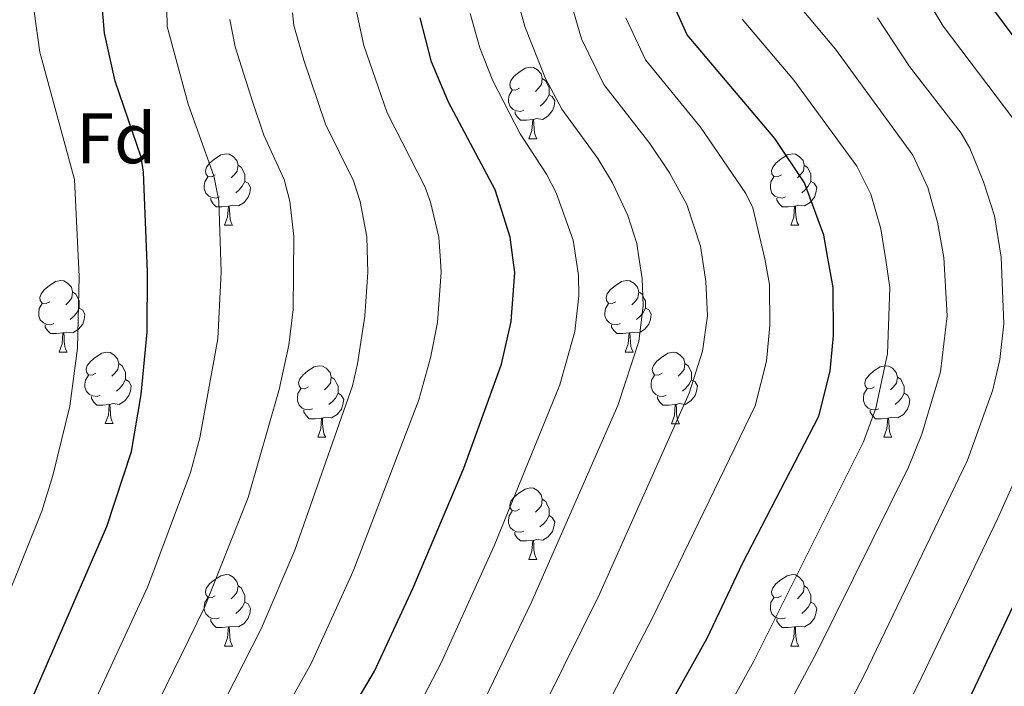
# Model space of a CAD drawing. Units: metres. Extents: x 592825 to 597321, y 4735602 to 4738634.
# Drawn here: x 594475 to 594613, y 4736073 to 4736166 of the extents above; entities that cross this region are included whole.
import ezdxf
from ezdxf.enums import TextEntityAlignment as Align

# ---------------------------------------------------------------- set-up
doc = ezdxf.new("R2010")
doc.units = ezdxf.units.M
doc.header["$MEASUREMENT"] = 0
for name, color, linetype, lineweight in [('Level 36', 19, 'Continuous', 40), ('Level 37', 92, 'Continuous', 0), ('Level 4', 36, 'Continuous', 30), ('Level 5', 36, 'Continuous', 0)]:
    doc.layers.add(name, color=color, linetype=linetype, lineweight=lineweight)
doc.styles.add('Arial', font='ARIAL.TTF', dxfattribs={"height": 0.2})

msp = doc.modelspace()

# ---------------------------------------------------------------- linework, layer by layer
at = {"layer": 'Level 36', "color": 92, "linetype": 'Continuous', "lineweight": 0}
for points in [[(594545.42, 4736156.79, 0.01), (594544.89, 4736156.52, 0.01), (594544.36, 4736156.58, 0.01), (594544.1, 4736156.95, 0.01), (594544.04, 4736157.37, 0.01), (594544.2, 4736157.89, 0.01), (594544.68, 4736158.49, 0.01), (594545.32, 4736159.02, 0.01), (594546.22, 4736159.6, 0.01), (594546.96, 4736159.76, 0.01), (594547.39, 4736159.71, 0.01), (594547.92, 4736159.39, 0.01), (594548.45, 4736158.81, 0.01), (594548.61, 4736158.17, 0.01), (594548.5, 4736157.32, 0.01), (594548.07, 4736156.79, 0.01), (594547.65, 4736156.36, 0.01)], [(594548.61, 4736158.17, 0.01), (594549.08, 4736157.85, 0.01), (594549.4, 4736157.21, 0.01), (594549.56, 4736156.89, 0.01), (594549.56, 4736156.31, 0.01), (594549.56, 4736155.89, 0.01), (594549.19, 4736155.2, 0.01), (594548.77, 4736154.72, 0.01), (594548.29, 4736154.3, 0.01)], [(594546.01, 4736153.71, 0.01), (594545.58, 4736153.55, 0.01), (594545, 4736153.61, 0.01), (594544.52, 4736153.82, 0.01), (594544.1, 4736154.24, 0.01), (594543.88, 4736154.83, 0.01), (594543.88, 4736155.25, 0.01), (594543.94, 4736155.83, 0.01), (594544.36, 4736156.52, 0.01)], [(594549.56, 4736155.89, 0.01), (594550.01, 4736155.64, 0.01), (594550.36, 4736155.02, 0.01), (594550.25, 4736154.3, 0.01), (594550.04, 4736153.66, 0.01), (594549.45, 4736152.92, 0.01), (594548.66, 4736152.44, 0.01), (594547.81, 4736152.54, 0.01), (594547.38, 4736152.41, 0.01)], [(594547.27, 4736152.41, 0.01), (594546.38, 4736152.33, 0.01), (594545.53, 4736152.33, 0.01), (594545.11, 4736152.76, 0.01), (594544.79, 4736153.23, 0.01), (594544.79, 4736153.55, 0.01)], [(594546.72, 4736149.73, 0.01), (594547.16, 4736150.89, 0.01), (594547.27, 4736152.41, 0.01), (594547.38, 4736152.41, 0.01), (594547.41, 4736151.83, 0.01), (594547.45, 4736151.14, 0.01), (594547.52, 4736150.53, 0.01), (594547.63, 4736150.13, 0.01), (594547.85, 4736149.73, 0.01)], [(594546.72, 4736149.73, 0.01), (594547.85, 4736149.73, 0.01)], [(594502.78, 4736144.65, 0.01), (594502.26, 4736144.38, 0.01), (594501.72, 4736144.44, 0.01), (594501.46, 4736144.81, 0.01), (594501.4, 4736145.23, 0.01), (594501.56, 4736145.75, 0.01), (594502.04, 4736146.35, 0.01), (594502.68, 4736146.88, 0.01), (594503.58, 4736147.46, 0.01), (594504.32, 4736147.62, 0.01), (594504.75, 4736147.57, 0.01), (594505.28, 4736147.25, 0.01), (594505.81, 4736146.67, 0.01), (594505.97, 4736146.03, 0.01), (594505.86, 4736145.18, 0.01), (594505.44, 4736144.65, 0.01), (594505.02, 4736144.22, 0.01)], [(594582.11, 4736144.65, 0.01), (594581.58, 4736144.38, 0.01), (594581.05, 4736144.44, 0.01), (594580.79, 4736144.81, 0.01), (594580.73, 4736145.23, 0.01), (594580.89, 4736145.75, 0.01), (594581.37, 4736146.35, 0.01), (594582.01, 4736146.88, 0.01), (594582.91, 4736147.46, 0.01), (594583.65, 4736147.62, 0.01), (594584.08, 4736147.57, 0.01), (594584.61, 4736147.25, 0.01), (594585.14, 4736146.67, 0.01), (594585.3, 4736146.03, 0.01), (594585.19, 4736145.18, 0.01), (594584.76, 4736144.65, 0.01), (594584.34, 4736144.22, 0.01)], [(594505.97, 4736146.03, 0.01), (594506.44, 4736145.71, 0.01), (594506.76, 4736145.07, 0.01), (594506.92, 4736144.75, 0.01), (594506.92, 4736144.17, 0.01), (594506.92, 4736143.75, 0.01), (594506.55, 4736143.06, 0.01), (594506.13, 4736142.58, 0.01), (594505.65, 4736142.16, 0.01)], [(594585.3, 4736146.03, 0.01), (594585.77, 4736145.71, 0.01), (594586.09, 4736145.07, 0.01), (594586.25, 4736144.75, 0.01), (594586.25, 4736144.17, 0.01), (594586.25, 4736143.75, 0.01), (594585.88, 4736143.06, 0.01), (594585.46, 4736142.58, 0.01), (594584.98, 4736142.16, 0.01)], [(594503.37, 4736141.57, 0.01), (594502.94, 4736141.41, 0.01), (594502.36, 4736141.47, 0.01), (594501.88, 4736141.68, 0.01), (594501.46, 4736142.1, 0.01), (594501.24, 4736142.69, 0.01), (594501.24, 4736143.11, 0.01), (594501.3, 4736143.69, 0.01), (594501.72, 4736144.38, 0.01)], [(594506.92, 4736143.75, 0.01), (594507.38, 4736143.5, 0.01), (594507.72, 4736142.88, 0.01), (594507.61, 4736142.16, 0.01), (594507.4, 4736141.52, 0.01), (594506.82, 4736140.78, 0.01), (594506.02, 4736140.3, 0.01), (594505.17, 4736140.4, 0.01), (594504.74, 4736140.27, 0.01)], [(594582.7, 4736141.57, 0.01), (594582.27, 4736141.41, 0.01), (594581.69, 4736141.47, 0.01), (594581.21, 4736141.68, 0.01), (594580.79, 4736142.1, 0.01), (594580.57, 4736142.69, 0.01), (594580.57, 4736143.11, 0.01), (594580.63, 4736143.69, 0.01), (594581.05, 4736144.38, 0.01)], [(594586.25, 4736143.75, 0.01), (594586.7, 4736143.5, 0.01), (594587.05, 4736142.88, 0.01), (594586.94, 4736142.16, 0.01), (594586.73, 4736141.52, 0.01), (594586.14, 4736140.78, 0.01), (594585.35, 4736140.3, 0.01), (594584.5, 4736140.4, 0.01), (594584.07, 4736140.27, 0.01)], [(594504.63, 4736140.27, 0.01), (594503.74, 4736140.19, 0.01), (594502.9, 4736140.19, 0.01), (594502.47, 4736140.62, 0.01), (594502.15, 4736141.09, 0.01), (594502.15, 4736141.41, 0.01)], [(594583.96, 4736140.27, 0.01), (594583.07, 4736140.19, 0.01), (594582.22, 4736140.19, 0.01), (594581.8, 4736140.62, 0.01), (594581.48, 4736141.09, 0.01), (594581.48, 4736141.41, 0.01)], [(594504.08, 4736137.59, 0.01), (594504.52, 4736138.75, 0.01), (594504.63, 4736140.27, 0.01), (594504.74, 4736140.27, 0.01), (594504.78, 4736139.69, 0.01), (594504.81, 4736139, 0.01), (594504.88, 4736138.39, 0.01), (594505, 4736137.99, 0.01), (594505.21, 4736137.59, 0.01)], [(594583.41, 4736137.59, 0.01), (594583.85, 4736138.75, 0.01), (594583.96, 4736140.27, 0.01), (594584.07, 4736140.27, 0.01), (594584.1, 4736139.69, 0.01), (594584.14, 4736139, 0.01), (594584.21, 4736138.39, 0.01), (594584.32, 4736137.99, 0.01), (594584.54, 4736137.59, 0.01)], [(594504.08, 4736137.59, 0.01), (594505.21, 4736137.59, 0.01)], [(594583.41, 4736137.59, 0.01), (594584.54, 4736137.59, 0.01)], [(594479.6, 4736126.88, 0.01), (594479.07, 4736126.61, 0.01), (594478.54, 4736126.67, 0.01), (594478.27, 4736127.04, 0.01), (594478.22, 4736127.47, 0.01), (594478.38, 4736127.99, 0.01), (594478.86, 4736128.58, 0.01), (594479.49, 4736129.11, 0.01), (594480.39, 4736129.69, 0.01), (594481.14, 4736129.85, 0.01), (594481.56, 4736129.8, 0.01), (594482.09, 4736129.49, 0.01), (594482.62, 4736128.9, 0.01), (594482.78, 4736128.26, 0.01), (594482.67, 4736127.41, 0.01), (594482.25, 4736126.88, 0.01), (594481.83, 4736126.45, 0.01)], [(594558.92, 4736126.88, 0.01), (594558.39, 4736126.61, 0.01), (594557.86, 4736126.67, 0.01), (594557.6, 4736127.04, 0.01), (594557.54, 4736127.46, 0.01), (594557.7, 4736127.98, 0.01), (594558.18, 4736128.58, 0.01), (594558.82, 4736129.11, 0.01), (594559.72, 4736129.69, 0.01), (594560.46, 4736129.85, 0.01), (594560.89, 4736129.8, 0.01), (594561.42, 4736129.48, 0.01), (594561.95, 4736128.9, 0.01), (594562.11, 4736128.26, 0.01), (594562, 4736127.41, 0.01), (594561.57, 4736126.88, 0.01), (594561.15, 4736126.45, 0.01)], [(594482.78, 4736128.26, 0.01), (594483.26, 4736127.95, 0.01), (594483.57, 4736127.31, 0.01), (594483.73, 4736126.99, 0.01), (594483.73, 4736126.41, 0.01), (594483.73, 4736125.98, 0.01), (594483.36, 4736125.29, 0.01), (594482.94, 4736124.81, 0.01), (594482.46, 4736124.39, 0.01)], [(594562.11, 4736128.26, 0.01), (594562.58, 4736127.94, 0.01), (594562.9, 4736127.3, 0.01), (594563.06, 4736126.98, 0.01), (594563.06, 4736126.4, 0.01), (594563.06, 4736125.98, 0.01), (594562.69, 4736125.29, 0.01), (594562.27, 4736124.81, 0.01), (594561.79, 4736124.39, 0.01)], [(594480.18, 4736123.8, 0.01), (594479.76, 4736123.64, 0.01), (594479.17, 4736123.7, 0.01), (594478.7, 4736123.91, 0.01), (594478.27, 4736124.33, 0.01), (594478.06, 4736124.92, 0.01), (594478.06, 4736125.34, 0.01), (594478.11, 4736125.93, 0.01), (594478.54, 4736126.61, 0.01)], [(594483.73, 4736125.98, 0.01), (594484.19, 4736125.73, 0.01), (594484.53, 4736125.11, 0.01), (594484.42, 4736124.39, 0.01), (594484.21, 4736123.75, 0.01), (594483.63, 4736123.01, 0.01), (594482.83, 4736122.53, 0.01), (594481.98, 4736122.63, 0.01), (594481.55, 4736122.51, 0.01)], [(594559.51, 4736123.8, 0.01), (594559.08, 4736123.64, 0.01), (594558.5, 4736123.7, 0.01), (594558.02, 4736123.91, 0.01), (594557.6, 4736124.33, 0.01), (594557.38, 4736124.92, 0.01), (594557.38, 4736125.34, 0.01), (594557.44, 4736125.92, 0.01), (594557.86, 4736126.61, 0.01)], [(594563.06, 4736125.98, 0.01), (594563.51, 4736125.73, 0.01), (594563.86, 4736125.11, 0.01), (594563.75, 4736124.39, 0.01), (594563.54, 4736123.75, 0.01), (594562.95, 4736123.01, 0.01), (594562.16, 4736122.53, 0.01), (594561.31, 4736122.63, 0.01), (594560.88, 4736122.5, 0.01)], [(594481.44, 4736122.51, 0.01), (594480.55, 4736122.42, 0.01), (594479.71, 4736122.42, 0.01), (594479.28, 4736122.85, 0.01), (594478.96, 4736123.33, 0.01), (594478.96, 4736123.64, 0.01)], [(594560.77, 4736122.5, 0.01), (594559.88, 4736122.42, 0.01), (594559.03, 4736122.42, 0.01), (594558.61, 4736122.85, 0.01), (594558.29, 4736123.32, 0.01), (594558.29, 4736123.64, 0.01)], [(594480.9, 4736119.82, 0.01), (594481.33, 4736120.98, 0.01), (594481.44, 4736122.51, 0.01), (594481.55, 4736122.51, 0.01), (594481.59, 4736121.92, 0.01), (594481.62, 4736121.23, 0.01), (594481.69, 4736120.62, 0.01), (594481.81, 4736120.22, 0.01), (594482.02, 4736119.82, 0.01)], [(594560.22, 4736119.82, 0.01), (594560.66, 4736120.98, 0.01), (594560.77, 4736122.5, 0.01), (594560.88, 4736122.5, 0.01), (594560.91, 4736121.92, 0.01), (594560.95, 4736121.23, 0.01), (594561.02, 4736120.62, 0.01), (594561.13, 4736120.22, 0.01), (594561.35, 4736119.82, 0.01)], [(594480.9, 4736119.82, 0.01), (594482.02, 4736119.82, 0.01)], [(594486.07, 4736116.85, 0.01), (594485.54, 4736116.58, 0.01), (594485.01, 4736116.63, 0.01), (594484.75, 4736117.01, 0.01), (594484.69, 4736117.43, 0.01), (594484.85, 4736117.95, 0.01), (594485.33, 4736118.55, 0.01), (594485.97, 4736119.07, 0.01), (594486.87, 4736119.66, 0.01), (594487.61, 4736119.82, 0.01), (594488.04, 4736119.77, 0.01), (594488.57, 4736119.45, 0.01), (594489.1, 4736118.87, 0.01), (594489.26, 4736118.23, 0.01), (594489.15, 4736117.37, 0.01), (594488.72, 4736116.85, 0.01), (594488.3, 4736116.42, 0.01)], [(594560.22, 4736119.82, 0.01), (594561.35, 4736119.82, 0.01)], [(594565.4, 4736116.84, 0.01), (594564.87, 4736116.58, 0.01), (594564.34, 4736116.63, 0.01), (594564.07, 4736117, 0.01), (594564.02, 4736117.43, 0.01), (594564.18, 4736117.95, 0.01), (594564.66, 4736118.54, 0.01), (594565.29, 4736119.07, 0.01), (594566.19, 4736119.66, 0.01), (594566.94, 4736119.82, 0.01), (594567.36, 4736119.76, 0.01), (594567.89, 4736119.45, 0.01), (594568.42, 4736118.86, 0.01), (594568.58, 4736118.22, 0.01), (594568.47, 4736117.37, 0.01), (594568.05, 4736116.84, 0.01), (594567.63, 4736116.42, 0.01)], [(594489.26, 4736118.23, 0.01), (594489.73, 4736117.91, 0.01), (594490.05, 4736117.27, 0.01), (594490.21, 4736116.95, 0.01), (594490.21, 4736116.37, 0.01), (594490.21, 4736115.95, 0.01), (594489.84, 4736115.25, 0.01), (594489.42, 4736114.77, 0.01), (594488.94, 4736114.35, 0.01)], [(594515.84, 4736114.94, 0.01), (594515.31, 4736114.67, 0.01), (594514.78, 4736114.73, 0.01), (594514.52, 4736115.1, 0.01), (594514.46, 4736115.53, 0.01), (594514.62, 4736116.05, 0.01), (594515.1, 4736116.64, 0.01), (594515.74, 4736117.17, 0.01), (594516.64, 4736117.75, 0.01), (594517.38, 4736117.91, 0.01), (594517.81, 4736117.86, 0.01), (594518.34, 4736117.55, 0.01), (594518.87, 4736116.96, 0.01), (594519.03, 4736116.32, 0.01), (594518.92, 4736115.47, 0.01), (594518.49, 4736114.94, 0.01), (594518.07, 4736114.51, 0.01)], [(594568.58, 4736118.22, 0.01), (594569.06, 4736117.91, 0.01), (594569.37, 4736117.27, 0.01), (594569.53, 4736116.95, 0.01), (594569.53, 4736116.37, 0.01), (594569.53, 4736115.94, 0.01), (594569.16, 4736115.25, 0.01), (594568.74, 4736114.77, 0.01), (594568.26, 4736114.35, 0.01)], [(594595.17, 4736114.94, 0.01), (594594.64, 4736114.67, 0.01), (594594.11, 4736114.73, 0.01), (594593.84, 4736115.1, 0.01), (594593.79, 4736115.52, 0.01), (594593.95, 4736116.04, 0.01), (594594.43, 4736116.64, 0.01), (594595.06, 4736117.17, 0.01), (594595.96, 4736117.75, 0.01), (594596.71, 4736117.91, 0.01), (594597.14, 4736117.86, 0.01), (594597.66, 4736117.54, 0.01), (594598.2, 4736116.96, 0.01), (594598.36, 4736116.32, 0.01), (594598.24, 4736115.47, 0.01), (594597.82, 4736114.94, 0.01), (594597.4, 4736114.51, 0.01)], [(594486.66, 4736113.77, 0.01), (594486.23, 4736113.61, 0.01), (594485.65, 4736113.67, 0.01), (594485.17, 4736113.87, 0.01), (594484.75, 4736114.3, 0.01), (594484.53, 4736114.89, 0.01), (594484.53, 4736115.31, 0.01), (594484.59, 4736115.89, 0.01), (594485.01, 4736116.58, 0.01)], [(594490.21, 4736115.95, 0.01), (594490.66, 4736115.69, 0.01), (594491.01, 4736115.08, 0.01), (594490.9, 4736114.35, 0.01), (594490.69, 4736113.71, 0.01), (594490.1, 4736112.97, 0.01), (594489.31, 4736112.49, 0.01), (594488.46, 4736112.6, 0.01), (594488.03, 4736112.47, 0.01)], [(594519.03, 4736116.32, 0.01), (594519.5, 4736116.01, 0.01), (594519.82, 4736115.37, 0.01), (594519.98, 4736115.05, 0.01), (594519.98, 4736114.47, 0.01), (594519.98, 4736114.04, 0.01), (594519.61, 4736113.35, 0.01), (594519.19, 4736112.87, 0.01), (594518.71, 4736112.45, 0.01)], [(594565.98, 4736113.76, 0.01), (594565.56, 4736113.6, 0.01), (594564.97, 4736113.66, 0.01), (594564.5, 4736113.87, 0.01), (594564.07, 4736114.3, 0.01), (594563.86, 4736114.88, 0.01), (594563.86, 4736115.3, 0.01), (594563.91, 4736115.89, 0.01), (594564.34, 4736116.58, 0.01)], [(594569.53, 4736115.94, 0.01), (594569.99, 4736115.69, 0.01), (594570.33, 4736115.08, 0.01), (594570.22, 4736114.35, 0.01), (594570.01, 4736113.71, 0.01), (594569.43, 4736112.97, 0.01), (594568.63, 4736112.49, 0.01), (594567.78, 4736112.6, 0.01), (594567.35, 4736112.47, 0.01)], [(594598.36, 4736116.32, 0.01), (594598.83, 4736116, 0.01), (594599.14, 4736115.36, 0.01), (594599.3, 4736115.04, 0.01), (594599.3, 4736114.46, 0.01), (594599.3, 4736114.04, 0.01), (594598.94, 4736113.35, 0.01), (594598.52, 4736112.87, 0.01), (594598.04, 4736112.45, 0.01)], [(594516.43, 4736111.86, 0.01), (594516, 4736111.7, 0.01), (594515.42, 4736111.76, 0.01), (594514.94, 4736111.97, 0.01), (594514.52, 4736112.39, 0.01), (594514.3, 4736112.98, 0.01), (594514.3, 4736113.4, 0.01), (594514.36, 4736113.99, 0.01), (594514.78, 4736114.67, 0.01)], [(594595.76, 4736111.86, 0.01), (594595.33, 4736111.7, 0.01), (594594.74, 4736111.76, 0.01), (594594.27, 4736111.97, 0.01), (594593.84, 4736112.39, 0.01), (594593.63, 4736112.98, 0.01), (594593.63, 4736113.4, 0.01), (594593.68, 4736113.98, 0.01), (594594.11, 4736114.67, 0.01)], [(594487.92, 4736112.47, 0.01), (594487.03, 4736112.39, 0.01), (594486.18, 4736112.39, 0.01), (594485.76, 4736112.81, 0.01), (594485.44, 4736113.29, 0.01), (594485.44, 4736113.61, 0.01)], [(594519.98, 4736114.04, 0.01), (594520.43, 4736113.79, 0.01), (594520.78, 4736113.17, 0.01), (594520.67, 4736112.45, 0.01), (594520.46, 4736111.81, 0.01), (594519.87, 4736111.07, 0.01), (594519.08, 4736110.59, 0.01), (594518.23, 4736110.69, 0.01), (594517.8, 4736110.57, 0.01)], [(594567.24, 4736112.47, 0.01), (594566.35, 4736112.38, 0.01), (594565.51, 4736112.38, 0.01), (594565.08, 4736112.81, 0.01), (594564.76, 4736113.29, 0.01), (594564.76, 4736113.6, 0.01)], [(594599.3, 4736114.04, 0.01), (594599.76, 4736113.79, 0.01), (594600.1, 4736113.17, 0.01), (594600, 4736112.45, 0.01), (594599.78, 4736111.81, 0.01), (594599.2, 4736111.07, 0.01), (594598.4, 4736110.59, 0.01), (594597.56, 4736110.69, 0.01), (594597.12, 4736110.56, 0.01)], [(594487.37, 4736109.79, 0.01), (594487.81, 4736110.95, 0.01), (594487.92, 4736112.47, 0.01), (594488.03, 4736112.47, 0.01), (594488.06, 4736111.89, 0.01), (594488.1, 4736111.2, 0.01), (594488.17, 4736110.59, 0.01), (594488.28, 4736110.19, 0.01), (594488.5, 4736109.79, 0.01)], [(594517.69, 4736110.57, 0.01), (594516.8, 4736110.48, 0.01), (594515.95, 4736110.48, 0.01), (594515.53, 4736110.91, 0.01), (594515.21, 4736111.39, 0.01), (594515.21, 4736111.7, 0.01)], [(594566.7, 4736109.78, 0.01), (594567.13, 4736110.94, 0.01), (594567.24, 4736112.47, 0.01), (594567.35, 4736112.47, 0.01), (594567.39, 4736111.88, 0.01), (594567.42, 4736111.2, 0.01), (594567.49, 4736110.58, 0.01), (594567.61, 4736110.18, 0.01), (594567.82, 4736109.78, 0.01)], [(594597.02, 4736110.56, 0.01), (594596.12, 4736110.48, 0.01), (594595.28, 4736110.48, 0.01), (594594.86, 4736110.91, 0.01), (594594.54, 4736111.38, 0.01), (594594.54, 4736111.7, 0.01)], [(594517.14, 4736107.88, 0.01), (594517.58, 4736109.04, 0.01), (594517.69, 4736110.57, 0.01), (594517.8, 4736110.57, 0.01), (594517.83, 4736109.98, 0.01), (594517.87, 4736109.29, 0.01), (594517.94, 4736108.68, 0.01), (594518.05, 4736108.28, 0.01), (594518.27, 4736107.88, 0.01)], [(594596.47, 4736107.88, 0.01), (594596.9, 4736109.04, 0.01), (594597.02, 4736110.56, 0.01), (594597.12, 4736110.56, 0.01), (594597.16, 4736109.98, 0.01), (594597.2, 4736109.29, 0.01), (594597.26, 4736108.68, 0.01), (594597.38, 4736108.28, 0.01), (594597.6, 4736107.88, 0.01)], [(594487.37, 4736109.79, 0.01), (594488.5, 4736109.79, 0.01)], [(594566.7, 4736109.78, 0.01), (594567.82, 4736109.78, 0.01)], [(594517.14, 4736107.88, 0.01), (594518.27, 4736107.88, 0.01)], [(594596.47, 4736107.88, 0.01), (594597.6, 4736107.88, 0.01)], [(594545.42, 4736097.8, 0.01), (594544.89, 4736097.53, 0.01), (594544.36, 4736097.59, 0.01), (594544.1, 4736097.96, 0.01), (594544.04, 4736098.38, 0.01), (594544.2, 4736098.9, 0.01), (594544.68, 4736099.5, 0.01), (594545.32, 4736100.03, 0.01), (594546.22, 4736100.61, 0.01), (594546.96, 4736100.77, 0.01), (594547.38, 4736100.72, 0.01), (594547.92, 4736100.4, 0.01), (594548.44, 4736099.82, 0.01), (594548.6, 4736099.18, 0.01), (594548.5, 4736098.33, 0.01), (594548.07, 4736097.8, 0.01), (594547.65, 4736097.37, 0.01)], [(594548.6, 4736099.18, 0.01), (594549.08, 4736098.86, 0.01), (594549.4, 4736098.22, 0.01), (594549.56, 4736097.9, 0.01), (594549.56, 4736097.32, 0.01), (594549.56, 4736096.9, 0.01), (594549.18, 4736096.21, 0.01), (594548.76, 4736095.73, 0.01), (594548.28, 4736095.31, 0.01)], [(594546, 4736094.72, 0.01), (594545.58, 4736094.56, 0.01), (594545, 4736094.62, 0.01), (594544.52, 4736094.83, 0.01), (594544.1, 4736095.25, 0.01), (594543.88, 4736095.84, 0.01), (594543.88, 4736096.26, 0.01), (594543.94, 4736096.84, 0.01), (594544.36, 4736097.53, 0.01)], [(594549.56, 4736096.9, 0.01), (594550.01, 4736096.65, 0.01), (594550.36, 4736096.03, 0.01), (594550.24, 4736095.31, 0.01), (594550.04, 4736094.67, 0.01), (594549.45, 4736093.93, 0.01), (594548.66, 4736093.45, 0.01), (594547.8, 4736093.55, 0.01), (594547.38, 4736093.42, 0.01)], [(594547.26, 4736093.42, 0.01), (594546.38, 4736093.34, 0.01), (594545.53, 4736093.34, 0.01), (594545.1, 4736093.77, 0.01), (594544.78, 4736094.24, 0.01), (594544.78, 4736094.56, 0.01)], [(594546.72, 4736090.74, 0.01), (594547.16, 4736091.9, 0.01), (594547.26, 4736093.42, 0.01), (594547.38, 4736093.42, 0.01), (594547.41, 4736092.84, 0.01), (594547.44, 4736092.15, 0.01), (594547.52, 4736091.54, 0.01), (594547.63, 4736091.14, 0.01), (594547.84, 4736090.74, 0.01)], [(594546.72, 4736090.74, 0.01), (594547.84, 4736090.74, 0.01)], [(594502.78, 4736085.66, 0.01), (594502.25, 4736085.39, 0.01), (594501.72, 4736085.45, 0.01), (594501.46, 4736085.82, 0.01), (594501.4, 4736086.24, 0.01), (594501.56, 4736086.76, 0.01), (594502.04, 4736087.36, 0.01), (594502.68, 4736087.89, 0.01), (594503.58, 4736088.47, 0.01), (594504.32, 4736088.63, 0.01), (594504.75, 4736088.58, 0.01), (594505.28, 4736088.26, 0.01), (594505.81, 4736087.68, 0.01), (594505.97, 4736087.04, 0.01), (594505.86, 4736086.19, 0.01), (594505.43, 4736085.66, 0.01), (594505.01, 4736085.23, 0.01)], [(594582.11, 4736085.66, 0.01), (594581.58, 4736085.39, 0.01), (594581.05, 4736085.45, 0.01), (594580.79, 4736085.82, 0.01), (594580.73, 4736086.24, 0.01), (594580.89, 4736086.76, 0.01), (594581.37, 4736087.36, 0.01), (594582.01, 4736087.89, 0.01), (594582.91, 4736088.47, 0.01), (594583.65, 4736088.63, 0.01), (594584.08, 4736088.58, 0.01), (594584.61, 4736088.26, 0.01), (594585.14, 4736087.68, 0.01), (594585.3, 4736087.04, 0.01), (594585.19, 4736086.19, 0.01), (594584.76, 4736085.66, 0.01), (594584.34, 4736085.23, 0.01)], [(594505.97, 4736087.04, 0.01), (594506.44, 4736086.72, 0.01), (594506.76, 4736086.08, 0.01), (594506.92, 4736085.76, 0.01), (594506.92, 4736085.18, 0.01), (594506.92, 4736084.76, 0.01), (594506.55, 4736084.07, 0.01), (594506.13, 4736083.59, 0.01), (594505.65, 4736083.17, 0.01)], [(594585.3, 4736087.04, 0.01), (594585.77, 4736086.72, 0.01), (594586.09, 4736086.08, 0.01), (594586.25, 4736085.76, 0.01), (594586.25, 4736085.18, 0.01), (594586.25, 4736084.76, 0.01), (594585.88, 4736084.07, 0.01), (594585.46, 4736083.59, 0.01), (594584.98, 4736083.17, 0.01)], [(594503.37, 4736082.58, 0.01), (594502.94, 4736082.42, 0.01), (594502.36, 4736082.48, 0.01), (594501.88, 4736082.69, 0.01), (594501.46, 4736083.11, 0.01), (594501.24, 4736083.7, 0.01), (594501.24, 4736084.12, 0.01), (594501.3, 4736084.7, 0.01), (594501.72, 4736085.39, 0.01)], [(594506.92, 4736084.76, 0.01), (594507.37, 4736084.51, 0.01), (594507.72, 4736083.89, 0.01), (594507.61, 4736083.17, 0.01), (594507.4, 4736082.53, 0.01), (594506.81, 4736081.79, 0.01), (594506.02, 4736081.31, 0.01), (594505.17, 4736081.41, 0.01), (594504.74, 4736081.28, 0.01)], [(594582.7, 4736082.58, 0.01), (594582.27, 4736082.42, 0.01), (594581.69, 4736082.48, 0.01), (594581.21, 4736082.69, 0.01), (594580.79, 4736083.11, 0.01), (594580.57, 4736083.7, 0.01), (594580.57, 4736084.12, 0.01), (594580.63, 4736084.7, 0.01), (594581.05, 4736085.39, 0.01)], [(594586.25, 4736084.76, 0.01), (594586.7, 4736084.51, 0.01), (594587.05, 4736083.89, 0.01), (594586.94, 4736083.17, 0.01), (594586.73, 4736082.53, 0.01), (594586.14, 4736081.79, 0.01), (594585.35, 4736081.31, 0.01), (594584.5, 4736081.41, 0.01), (594584.07, 4736081.28, 0.01)], [(594504.63, 4736081.28, 0.01), (594503.74, 4736081.2, 0.01), (594502.89, 4736081.2, 0.01), (594502.47, 4736081.63, 0.01), (594502.15, 4736082.1, 0.01), (594502.15, 4736082.42, 0.01)], [(594504.08, 4736078.6, 0.01), (594504.52, 4736079.76, 0.01), (594504.63, 4736081.28, 0.01), (594504.74, 4736081.28, 0.01), (594504.77, 4736080.7, 0.01), (594504.81, 4736080.01, 0.01), (594504.88, 4736079.4, 0.01), (594504.99, 4736079, 0.01), (594505.21, 4736078.6, 0.01)], [(594583.96, 4736081.28, 0.01), (594583.07, 4736081.2, 0.01), (594582.22, 4736081.2, 0.01), (594581.8, 4736081.63, 0.01), (594581.48, 4736082.1, 0.01), (594581.48, 4736082.42, 0.01)], [(594583.41, 4736078.6, 0.01), (594583.85, 4736079.76, 0.01), (594583.96, 4736081.28, 0.01), (594584.07, 4736081.28, 0.01), (594584.1, 4736080.7, 0.01), (594584.14, 4736080.01, 0.01), (594584.21, 4736079.4, 0.01), (594584.32, 4736079, 0.01), (594584.54, 4736078.6, 0.01)], [(594504.08, 4736078.6, 0.01), (594505.21, 4736078.6, 0.01)], [(594583.41, 4736078.6, 0.01), (594584.54, 4736078.6, 0.01)]]:
    msp.add_polyline3d(points, dxfattribs=at)
at = {"layer": 'Level 4', "color": 36, "linetype": 'Continuous', "lineweight": 30}
for points in [[(594541, 4736019.42, 650.01), (594551.18, 4736038.03, 650.01), (594557.74, 4736052.99, 650.01), (594566.61, 4736070.62, 650.01), (594571.7, 4736079.71, 650.01), (594576.72, 4736090.28, 650.01), (594587.34, 4736110.83, 650.01), (594588.94, 4736117.15, 650.01), (594589.4, 4736122.13, 650.01), (594589.34, 4736128.86, 650.01), (594588.63, 4736132.97, 650.01), (594588.07, 4736136.19, 650.01), (594585.36, 4736143.56, 650.01), (594581.18, 4736149.74, 650.01), (594568.9, 4736164.27, 650.01), (594566.54, 4736169.63, 650.01)], [(594448.86, 4736018.15, 700.01), (594449.93, 4736022.45, 700.01), (594450.82, 4736025.15, 700.01), (594452.96, 4736029.67, 700.01), (594464.36, 4736046.55, 700.01), (594473.38, 4736062.75, 700.01), (594475.72, 4736068.05, 700.01), (594487.58, 4736095.39, 700.01), (594491.06, 4736105.87, 700.01), (594492.42, 4736113.87, 700.01), (594493.22, 4736122.59, 700.01), (594493.3, 4736131.07, 700.01), (594492.74, 4736145.02, 700.01), (594492.38, 4736147.15, 700.01), (594488.74, 4736157.79, 700.01), (594487.26, 4736164.51, 700.01), (594486.84, 4736169.51, 700.01)], [(594585.52, 4736020.04, 625.01), (594588.46, 4736026.03, 625.01), (594593.02, 4736039.63, 625.01), (594595.98, 4736046.99, 625.01), (594599.82, 4736054.91, 625.01), (594608.06, 4736070.35, 625.01), (594624.34, 4736104.83, 625.01), (594626.98, 4736111.71, 625.01), (594628.25, 4736116.54, 625.01), (594628.9, 4736121.55, 625.01), (594629.19, 4736128.87, 625.01), (594628.87, 4736133.24, 625.01), (594628.6, 4736136.99, 625.01), (594627.9, 4736140.75, 625.01), (594625.3, 4736148.83, 625.01), (594621.9, 4736155.15, 625.01), (594614.7, 4736163.95, 625.01), (594610.66, 4736169.47, 625.01)], [(594494.64, 4736018.78, 675.01), (594495.18, 4736020.27, 675.01), (594500.9, 4736032.96, 675.01), (594510.25, 4736049.71, 675.01), (594521.58, 4736069.09, 675.01), (594521.75, 4736069.38, 675.01), (594525.09, 4736075.09, 675.01), (594530.47, 4736086.67, 675.01), (594537.62, 4736103.55, 675.01), (594542.9, 4736118.11, 675.01), (594544.22, 4736124.11, 675.01), (594544.74, 4736130.99, 675.01), (594544.52, 4736132.68, 675.01), (594544.1, 4736135.93, 675.01), (594542.02, 4736142.54, 675.01), (594535.46, 4736154.87, 675.01), (594533.1, 4736160.49, 675.01), (594531.51, 4736166.67, 675.01)]]:
    msp.add_polyline3d(points, dxfattribs=at)
at = {"layer": 'Level 5', "color": 36, "linetype": 'Continuous', "lineweight": 0}
for points in [[(594576.89, 4736019.92, 630.01), (594580.28, 4736026.68, 630.01), (594581.62, 4736029.83, 630.01), (594585.26, 4736040.71, 630.01), (594589.38, 4736050.34, 630.01), (594601.22, 4736073.12, 630.01), (594612.45, 4736096.53, 630.01), (594617.26, 4736107.29, 630.01), (594619.37, 4736112.79, 630.01), (594620.52, 4736117.67, 630.01), (594621, 4736121.67, 630.01), (594621.22, 4736128.87, 630.01), (594620.9, 4736133.19, 630.01), (594619.77, 4736140.26, 630.01), (594617.86, 4736146.3, 630.01), (594615.83, 4736150.89, 630.01), (594604.76, 4736165.52, 630.01), (594598.87, 4736175.37, 630.01)], [(594457.77, 4736018.27, 695.01), (594458.22, 4736019.93, 695.01), (594460.03, 4736024.6, 695.01), (594470.79, 4736041.96, 695.01), (594483.09, 4736064.75, 695.01), (594484.7, 4736068.25, 695.01), (594493.32, 4736086.98, 695.01), (594499.33, 4736102.95, 695.01), (594500.61, 4736107.78, 695.01), (594503.16, 4736121.69, 695.01), (594503.59, 4736131.05, 695.01), (594503.29, 4736141.03, 695.01), (594502.6, 4736144.52, 695.01), (594498.99, 4736154.57, 695.01), (594496.04, 4736165.47, 695.01), (594495.95, 4736170.46, 695.01)], [(594485.83, 4736018.66, 680.01), (594488.07, 4736023.87, 680.01), (594492.7, 4736033.74, 680.01), (594506.77, 4736059.14, 680.01), (594512.16, 4736068.87, 680.01), (594516.25, 4736076.26, 680.01), (594521.86, 4736088.59, 680.01), (594522.21, 4736089.36, 680.01), (594531.31, 4736113.13, 680.01), (594532.96, 4736119, 680.01), (594533.92, 4736123.95, 680.01), (594534.45, 4736131, 680.01), (594534.34, 4736132.61, 680.01), (594534.09, 4736135.94, 680.01), (594532.93, 4736140.85, 680.01), (594532.16, 4736143.03, 680.01), (594526.85, 4736153.33, 680.01), (594523.62, 4736162.79, 680.01), (594522.36, 4736168.62, 680.01)], [(594522.1, 4736019.16, 660.01), (594523.73, 4736022.59, 660.01), (594535.07, 4736043.15, 660.01), (594541.67, 4736056.81, 660.01), (594546.49, 4736065.43, 660.01), (594556.67, 4736085.96, 660.01), (594569.19, 4736114.04, 660.01), (594571.05, 4736119.93, 660.01), (594571.73, 4736124.91, 660.01), (594571.5, 4736129.71, 660.01), (594571.05, 4736132.86, 660.01), (594570.79, 4736134.64, 660.01), (594568.86, 4736140.51, 660.01), (594566.41, 4736144.92, 660.01), (594563.65, 4736149.04, 660.01), (594557.21, 4736157.34, 660.01), (594554.11, 4736163.73, 660.01), (594552.4, 4736169.5, 660.01)], [(594559.02, 4736019.67, 640.01), (594566.81, 4736034.61, 640.01), (594569.76, 4736042.87, 640.01), (594573.95, 4736052.44, 640.01), (594579.89, 4736064.33, 640.01), (594587.09, 4736077.77, 640.01), (594599.9, 4736103.68, 640.01), (594601.8, 4736108.29, 640.01), (594604.41, 4736117.05, 640.01), (594605.34, 4736124.89, 640.01), (594604.86, 4736133.08, 640.01), (594604, 4736138.01, 640.01), (594602.61, 4736142.87, 640.01), (594600.5, 4736147.4, 640.01), (594589.71, 4736162.29, 640.01), (594584.28, 4736168.71, 640.01)], [(594440.4, 4736018.03, 705.01), (594442.02, 4736024.31, 705.01), (594443.61, 4736029.05, 705.01), (594445.77, 4736033.39, 705.01), (594455.76, 4736048.9, 705.01), (594465.98, 4736067.83, 705.01), (594470.72, 4736078.29, 705.01), (594478.48, 4736097.52, 705.01), (594480.04, 4736102.51, 705.01), (594482.4, 4736112.22, 705.01), (594483.5, 4736120.36, 705.01), (594483.72, 4736130.43, 705.01), (594483.05, 4736144.02, 705.01), (594478.21, 4736161.88, 705.01), (594477.4, 4736167.57, 705.01)], [(594476.61, 4736018.53, 685.01), (594487.26, 4736040.14, 685.01), (594499.75, 4736062.49, 685.01), (594502.9, 4736068.66, 685.01), (594509.21, 4736081.03, 685.01), (594513.94, 4736092.05, 685.01), (594522, 4736115.1, 685.01), (594522.73, 4736118.17, 685.01), (594523.74, 4736124.87, 685.01), (594524.16, 4736131.02, 685.01), (594524.11, 4736132.54, 685.01), (594524, 4736135.99, 685.01), (594523.1, 4736140.93, 685.01), (594522.16, 4736143.82, 685.01), (594518.23, 4736151.78, 685.01), (594515.21, 4736160.75, 685.01), (594513.79, 4736165.59, 685.01), (594513.61, 4736167.39, 685.01)], [(594503.81, 4736018.91, 670.01), (594505.23, 4736022.63, 670.01), (594508.63, 4736029.73, 670.01), (594514.03, 4736039.51, 670.01), (594521.66, 4736053.36, 670.01), (594524.83, 4736059.09, 670.01), (594531.37, 4736070.32, 670.01), (594534.46, 4736076.34, 670.01), (594541.84, 4736092.64, 670.01), (594551.04, 4736115.21, 670.01), (594553.16, 4736122.71, 670.01), (594553.72, 4736127.7, 670.01), (594553.66, 4736130.56, 670.01), (594553.33, 4736132.74, 670.01), (594552.91, 4736135.49, 670.01), (594550.54, 4736142.13, 670.01), (594549.2, 4736144.74, 670.01), (594545.52, 4736150.41, 670.01), (594541.68, 4736157.83, 670.01), (594539.83, 4736162.47, 670.01), (594538.52, 4736167.26, 670.01)], [(594512.92, 4736019.03, 665.01), (594513.41, 4736020.35, 665.01), (594517.85, 4736029.17, 665.01), (594521.57, 4736035.84, 665.01), (594525.1, 4736042.19, 665.01), (594533.25, 4736057.95, 665.01), (594538.76, 4736067.47, 665.01), (594547.1, 4736084.75, 665.01), (594559.18, 4736112.31, 665.01), (594562.11, 4736121.32, 665.01), (594562.73, 4736126.31, 665.01), (594562.58, 4736130.14, 665.01), (594562.18, 4736132.8, 665.01), (594561.84, 4736135.06, 665.01), (594560.6, 4736138.98, 665.01), (594558.44, 4736143.52, 665.01), (594556.39, 4736146.95, 665.01), (594551.36, 4736153.88, 665.01), (594549.02, 4736158.28, 665.01), (594546.14, 4736165.46, 665.01), (594545.52, 4736167.85, 665.01)], [(594467.06, 4736018.4, 690.01), (594468.77, 4736021.88, 690.01), (594491.42, 4736063.62, 690.01), (594493.64, 4736068.45, 690.01), (594501.26, 4736084.01, 690.01), (594507.4, 4736099.44, 690.01), (594511.75, 4736114.57, 690.01), (594513.09, 4736120.8, 690.01), (594513.7, 4736125.78, 690.01), (594513.81, 4736136.02, 690.01), (594513.22, 4736140.99, 690.01), (594512.45, 4736144.03, 690.01), (594509.61, 4736150.24, 690.01), (594507.98, 4736154.96, 690.01), (594505.59, 4736162.6, 690.01), (594504.83, 4736166.43, 690.01)], [(594531.47, 4736019.29, 655.01), (594531.84, 4736020.05, 655.01), (594542.09, 4736038.5, 655.01), (594550.09, 4736055.67, 655.01), (594564.09, 4736082.65, 655.01), (594578.45, 4736112.28, 655.01), (594580, 4736118.54, 655.01), (594580.49, 4736123.54, 655.01), (594580.42, 4736129.29, 655.01), (594579.79, 4736132.91, 655.01), (594578.12, 4736140.03, 655.01), (594577.11, 4736142.03, 655.01), (594570.76, 4736151.35, 655.01), (594563.05, 4736160.8, 655.01), (594560.32, 4736166.68, 655.01)], [(594550.23, 4736019.55, 645.01), (594557.88, 4736034.08, 645.01), (594566.23, 4736053.48, 645.01), (594573.25, 4736067.48, 645.01), (594578.26, 4736076.51, 645.01), (594593.62, 4736107.25, 645.01), (594595.32, 4736111.94, 645.01), (594596.99, 4736119.59, 645.01), (594597.31, 4736128.86, 645.01), (594596.67, 4736133.03, 645.01), (594596.04, 4736137.1, 645.01), (594594.62, 4736141.94, 645.01), (594592.67, 4736145.88, 645.01), (594583.83, 4736157.92, 645.01), (594576.59, 4736166.49, 645.01)], [(594567.96, 4736019.79, 635.01), (594573.55, 4736030.65, 635.01), (594577.51, 4736041.79, 635.01), (594581.66, 4736051.39, 635.01), (594593.71, 4736074.55, 635.01), (594608.2, 4736104.66, 635.01), (594611.73, 4736114.51, 635.01), (594612.71, 4736118.78, 635.01), (594613.27, 4736123.77, 635.01), (594612.89, 4736133.13, 635.01), (594611.97, 4736138.92, 635.01), (594610.44, 4736143.69, 635.01), (594608.5, 4736148.4, 635.01), (594607.29, 4736150.51, 635.01), (594600.06, 4736159.86, 635.01), (594595.58, 4736166.65, 635.01)]]:
    msp.add_polyline3d(points, dxfattribs=at)

# ---------------------------------------------------------------- texts
at = {"layer": 'Level 37', "color": 92, "linetype": 'Continuous', "lineweight": 0, "style": 'Arial'}
msp.add_text('Fd', height=7, dxfattribs=at).set_placement((594488.9, 4736149.78, 702.08), align=Align.MIDDLE_CENTER)

doc.saveas('drawing.dxf')
